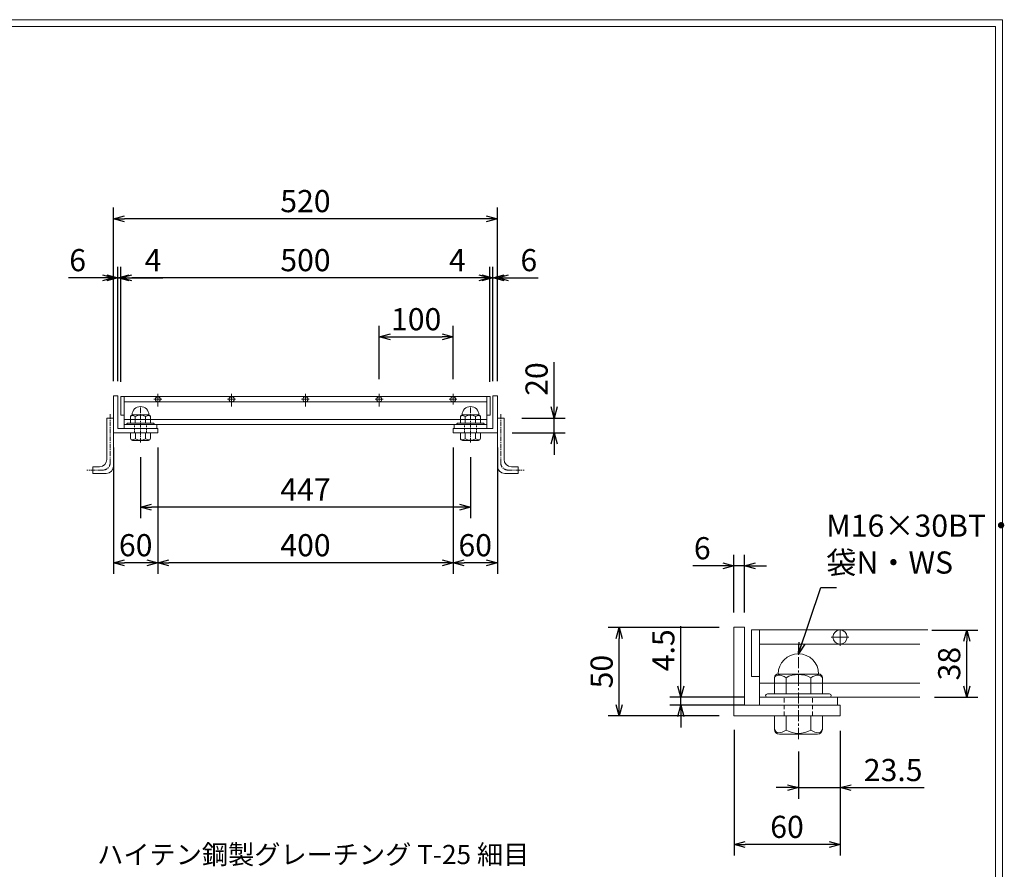
# Model space of a CAD drawing. Units: millimetres. Extents: x 2837 to 5628, y -195 to 1778.
# Drawn here: x 4295 to 5628, y 627 to 1778 of the extents above; entities that cross this region are included whole.
import ezdxf

# ---------------------------------------------------------------- set-up
doc = ezdxf.new("R2010")
doc.units = ezdxf.units.MM
for name, pattern in [('CENTER', [10, 6.25, -1.25, 1.25, -1.25]), ('DASHED', [3.75, 2.5, -1.25]), ('HIDDEN', [9.525, 6.35, -3.175])]:
    doc.linetypes.add(name, pattern=pattern)
for name, color, linetype, lineweight in [('中心線', 1, 'HIDDEN', 5), ('受け枠', 3, 'Continuous', 9), ('寸法線', 2, 'Continuous', 9), ('本体', 7, 'Continuous', 13), ('枠寸法', 31, 'Continuous', 9)]:
    doc.layers.add(name, color=color, linetype=linetype, lineweight=lineweight)
doc.layers.add('外枠', color=7, linetype='Continuous')
doc.dimstyles.new('ISO-25', dxfattribs={"dimscale": 10, "dimtxt": 3, "dimasz": 1.5, "dimexe": 1.5, "dimexo": 2, "dimgap": 0.5, "dimtad": 1, "dimdsep": 46, "dimtxsty": 'Standard', "dimblk": 'OPEN30', "dimcen": 2.5, "dimadec": 0, "dimazin": 0, "dimtfac": 1, "dimtmove": 0, "dimatfit": 0, "dimldrblk": 'OPEN30', "dimfxl": 1, "dimarcsym": 0})

# ---------------------------------------------------------------- blocks, each defined once
blk = doc.blocks.new('_Open30')
at = {"color": 0, "linetype": 'ByBlock', "lineweight": -2}
for p, q in [((-1, 0.268), (0, 0)), ((0, 0), (-1, -0.268)), ((0, 0), (-1, 0))]:
    blk.add_line(p, q, dxfattribs=at)
blk = doc.blocks.new('*D7')
at = {"layer": 'Defpoints', "color": 0, "linetype": 'Continuous'}
for p in [(4421.7, 1508.2), (4421.7, 1268.2), (4941.7, 1268.2)]:
    blk.add_point(p, dxfattribs=at)
at = {"layer": '枠寸法', "color": 0, "linetype": 'Continuous', "lineweight": -2}
for p, q in [((4421.7, 1288.2), (4421.7, 1523.2)), ((4941.7, 1288.2), (4941.7, 1523.2)), ((4926.7, 1508.2), (4436.7, 1508.2))]:
    blk.add_line(p, q, dxfattribs=at)
at = {"layer": '枠寸法', "color": 0, "linetype": 'Continuous', "lineweight": -2, "xscale": 15, "yscale": 15, "zscale": 15, "rotation": 180}
blk.add_blockref('_Open30', (4421.7, 1508.2), dxfattribs=at)
at = {"layer": '枠寸法', "color": 0, "linetype": 'Continuous', "lineweight": -2, "xscale": 15, "yscale": 15, "zscale": 15}
blk.add_blockref('_Open30', (4941.7, 1508.2), dxfattribs=at)
at = {"layer": '枠寸法', "color": 0, "linetype": 'Continuous', "insert": (4681.7, 1528.2), "char_height": 30, "attachment_point": 5}
blk.add_mtext('520', dxfattribs=at)
blk = doc.blocks.new('*D8')
at = {"layer": 'Defpoints', "color": 0, "linetype": 'Continuous'}
for p in [(4431.7, 1428.2), (4431.7, 1267.2), (4931.7, 1267.2)]:
    blk.add_point(p, dxfattribs=at)
at = {"layer": '寸法線', "color": 0, "linetype": 'Continuous', "lineweight": -2}
for p, q in [((4431.7, 1287.2), (4431.7, 1443.2)), ((4931.7, 1287.2), (4931.7, 1443.2)), ((4916.7, 1428.2), (4446.7, 1428.2))]:
    blk.add_line(p, q, dxfattribs=at)
at = {"layer": '寸法線', "color": 0, "linetype": 'Continuous', "lineweight": -2, "xscale": 15, "yscale": 15, "zscale": 15, "rotation": 180}
blk.add_blockref('_Open30', (4431.7, 1428.2), dxfattribs=at)
at = {"layer": '寸法線', "color": 0, "linetype": 'Continuous', "lineweight": -2, "xscale": 15, "yscale": 15, "zscale": 15}
blk.add_blockref('_Open30', (4931.7, 1428.2), dxfattribs=at)
at = {"layer": '寸法線', "color": 0, "linetype": 'Continuous', "insert": (4681.7, 1448.2), "char_height": 30, "attachment_point": 5}
blk.add_mtext('500', dxfattribs=at)
blk = doc.blocks.new('*D9')
at = {"layer": 'Defpoints', "color": 0, "linetype": 'Continuous'}
for p in [(4881.7, 1218.2), (4941.7, 1218.2), (4881.7, 1042)]:
    blk.add_point(p, dxfattribs=at)
at = {"layer": '枠寸法', "color": 0, "linetype": 'Continuous', "lineweight": -2}
for p, q in [((4881.7, 1198.2), (4881.7, 1027)), ((4941.7, 1198.2), (4941.7, 1027)), ((4926.7, 1042), (4896.7, 1042))]:
    blk.add_line(p, q, dxfattribs=at)
at = {"layer": '枠寸法', "color": 0, "linetype": 'Continuous', "lineweight": -2, "xscale": 15, "yscale": 15, "zscale": 15, "rotation": 180}
blk.add_blockref('_Open30', (4881.7, 1042), dxfattribs=at)
at = {"layer": '枠寸法', "color": 0, "linetype": 'Continuous', "lineweight": -2, "xscale": 15, "yscale": 15, "zscale": 15}
blk.add_blockref('_Open30', (4941.7, 1042), dxfattribs=at)
at = {"layer": '枠寸法', "color": 0, "linetype": 'Continuous', "insert": (4911.7, 1062), "char_height": 30, "attachment_point": 5}
blk.add_mtext('60', dxfattribs=at)
blk = doc.blocks.new('*D10')
at = {"layer": 'Defpoints', "color": 0, "linetype": 'Continuous'}
for p in [(4481.7, 1218.2), (4881.7, 1218.2), (4481.7, 1042)]:
    blk.add_point(p, dxfattribs=at)
at = {"layer": '枠寸法', "color": 0, "linetype": 'Continuous', "lineweight": -2}
for p, q in [((4481.7, 1198.2), (4481.7, 1027)), ((4881.7, 1198.2), (4881.7, 1027)), ((4866.7, 1042), (4496.7, 1042))]:
    blk.add_line(p, q, dxfattribs=at)
at = {"layer": '枠寸法', "color": 0, "linetype": 'Continuous', "lineweight": -2, "xscale": 15, "yscale": 15, "zscale": 15, "rotation": 180}
blk.add_blockref('_Open30', (4481.7, 1042), dxfattribs=at)
at = {"layer": '枠寸法', "color": 0, "linetype": 'Continuous', "lineweight": -2, "xscale": 15, "yscale": 15, "zscale": 15}
blk.add_blockref('_Open30', (4881.7, 1042), dxfattribs=at)
at = {"layer": '枠寸法', "color": 0, "linetype": 'Continuous', "insert": (4681.7, 1062), "char_height": 30, "attachment_point": 5}
blk.add_mtext('400', dxfattribs=at)
blk = doc.blocks.new('*D11')
at = {"layer": 'Defpoints', "color": 0, "linetype": 'Continuous'}
for p in [(4421.7, 1218.2), (4481.7, 1218.2), (4421.7, 1042)]:
    blk.add_point(p, dxfattribs=at)
at = {"layer": '枠寸法', "color": 0, "linetype": 'Continuous', "lineweight": -2}
for p, q in [((4421.7, 1198.2), (4421.7, 1027)), ((4481.7, 1198.2), (4481.7, 1027)), ((4466.7, 1042), (4436.7, 1042))]:
    blk.add_line(p, q, dxfattribs=at)
at = {"layer": '枠寸法', "color": 0, "linetype": 'Continuous', "lineweight": -2, "xscale": 15, "yscale": 15, "zscale": 15, "rotation": 180}
blk.add_blockref('_Open30', (4421.7, 1042), dxfattribs=at)
at = {"layer": '枠寸法', "color": 0, "linetype": 'Continuous', "lineweight": -2, "xscale": 15, "yscale": 15, "zscale": 15}
blk.add_blockref('_Open30', (4481.7, 1042), dxfattribs=at)
at = {"layer": '枠寸法', "color": 0, "linetype": 'Continuous', "insert": (4451.7, 1062), "char_height": 30, "attachment_point": 5}
blk.add_mtext('60', dxfattribs=at)
blk = doc.blocks.new('*D12')
at = {"layer": 'Defpoints', "color": 0, "linetype": 'Continuous'}
for p in [(4421.7, 1428.2), (4421.7, 1268.2), (4427.7, 1268.2)]:
    blk.add_point(p, dxfattribs=at)
at = {"layer": '枠寸法', "color": 0, "linetype": 'Continuous', "lineweight": -2}
for p, q in [((4421.7, 1288.2), (4421.7, 1443.2)), ((4427.7, 1288.2), (4427.7, 1443.2)), ((4406.7, 1428.2), (4360.5, 1428.2)), ((4427.7, 1428.2), (4421.7, 1428.2)), ((4442.7, 1428.2), (4457.7, 1428.2))]:
    blk.add_line(p, q, dxfattribs=at)
at = {"layer": '枠寸法', "color": 0, "linetype": 'Continuous', "lineweight": -2, "xscale": 15, "yscale": 15, "zscale": 15}
blk.add_blockref('_Open30', (4421.7, 1428.2), dxfattribs=at)
at = {"layer": '枠寸法', "color": 0, "linetype": 'Continuous', "lineweight": -2, "xscale": 15, "yscale": 15, "zscale": 15, "rotation": 180}
blk.add_blockref('_Open30', (4427.7, 1428.2), dxfattribs=at)
at = {"layer": '枠寸法', "color": 0, "linetype": 'Continuous', "insert": (4373.1, 1448.2), "char_height": 30, "attachment_point": 5}
blk.add_mtext('6', dxfattribs=at)
blk = doc.blocks.new('*D13')
at = {"layer": 'Defpoints', "color": 0, "linetype": 'Continuous'}
for p in [(4427.7, 1428.2), (4427.7, 1268.2), (4431.7, 1267.2)]:
    blk.add_point(p, dxfattribs=at)
at = {"layer": '枠寸法', "color": 0, "linetype": 'Continuous', "lineweight": -2}
for p, q in [((4427.7, 1288.2), (4427.7, 1443.2)), ((4431.7, 1287.2), (4431.7, 1443.2)), ((4412.7, 1428.2), (4397.7, 1428.2)), ((4427.7, 1428.2), (4431.7, 1428.2)), ((4446.7, 1428.2), (4488.6, 1428.2))]:
    blk.add_line(p, q, dxfattribs=at)
at = {"layer": '枠寸法', "color": 0, "linetype": 'Continuous', "lineweight": -2, "xscale": 15, "yscale": 15, "zscale": 15}
blk.add_blockref('_Open30', (4427.7, 1428.2), dxfattribs=at)
at = {"layer": '枠寸法', "color": 0, "linetype": 'Continuous', "lineweight": -2, "xscale": 15, "yscale": 15, "zscale": 15, "rotation": 180}
blk.add_blockref('_Open30', (4431.7, 1428.2), dxfattribs=at)
at = {"layer": '枠寸法', "color": 0, "linetype": 'Continuous', "insert": (4475.2, 1448.2), "char_height": 30, "attachment_point": 5}
blk.add_mtext('4', dxfattribs=at)
blk = doc.blocks.new('*D14')
at = {"layer": 'Defpoints', "color": 0, "linetype": 'Continuous'}
for p in [(4935.7, 1428.2), (4935.7, 1268.2), (4941.7, 1268.2)]:
    blk.add_point(p, dxfattribs=at)
at = {"layer": '枠寸法', "color": 0, "linetype": 'Continuous', "lineweight": -2}
for p, q in [((4935.7, 1288.2), (4935.7, 1443.2)), ((4941.7, 1288.2), (4941.7, 1443.2)), ((4920.7, 1428.2), (4905.7, 1428.2)), ((4935.7, 1428.2), (4941.7, 1428.2)), ((4956.7, 1428.2), (4997, 1428.2))]:
    blk.add_line(p, q, dxfattribs=at)
at = {"layer": '枠寸法', "color": 0, "linetype": 'Continuous', "lineweight": -2, "xscale": 15, "yscale": 15, "zscale": 15}
blk.add_blockref('_Open30', (4935.7, 1428.2), dxfattribs=at)
at = {"layer": '枠寸法', "color": 0, "linetype": 'Continuous', "lineweight": -2, "xscale": 15, "yscale": 15, "zscale": 15, "rotation": 180}
blk.add_blockref('_Open30', (4941.7, 1428.2), dxfattribs=at)
at = {"layer": '枠寸法', "color": 0, "linetype": 'Continuous', "insert": (4984.3, 1448.2), "char_height": 30, "attachment_point": 5}
blk.add_mtext('6', dxfattribs=at)
blk = doc.blocks.new('*D15')
at = {"layer": 'Defpoints', "color": 0, "linetype": 'Continuous'}
for p in [(4931.7, 1428.2), (4935.7, 1268.2), (4931.7, 1267.2)]:
    blk.add_point(p, dxfattribs=at)
at = {"layer": '枠寸法', "color": 0, "linetype": 'Continuous', "lineweight": -2}
for p, q in [((4931.7, 1287.2), (4931.7, 1443.2)), ((4935.7, 1288.2), (4935.7, 1443.2)), ((4916.7, 1428.2), (4874, 1428.2)), ((4935.7, 1428.2), (4931.7, 1428.2)), ((4950.7, 1428.2), (4965.7, 1428.2))]:
    blk.add_line(p, q, dxfattribs=at)
at = {"layer": '枠寸法', "color": 0, "linetype": 'Continuous', "lineweight": -2, "xscale": 15, "yscale": 15, "zscale": 15}
blk.add_blockref('_Open30', (4931.7, 1428.2), dxfattribs=at)
at = {"layer": '枠寸法', "color": 0, "linetype": 'Continuous', "lineweight": -2, "xscale": 15, "yscale": 15, "zscale": 15, "rotation": 180}
blk.add_blockref('_Open30', (4935.7, 1428.2), dxfattribs=at)
at = {"layer": '枠寸法', "color": 0, "linetype": 'Continuous', "insert": (4887.5, 1448.2), "char_height": 30, "attachment_point": 5}
blk.add_mtext('4', dxfattribs=at)
blk = doc.blocks.new('*D19')
at = {"layer": 'Defpoints', "color": 0, "linetype": 'Continuous'}
for p in [(4458.2, 1205.2), (4905.2, 1205.2), (4458.2, 1117.5)]:
    blk.add_point(p, dxfattribs=at)
at = {"layer": '寸法線', "color": 0, "linetype": 'Continuous', "lineweight": -2}
for p, q in [((4458.2, 1185.2), (4458.2, 1102.5)), ((4905.2, 1185.2), (4905.2, 1102.5)), ((4890.2, 1117.5), (4473.2, 1117.5))]:
    blk.add_line(p, q, dxfattribs=at)
at = {"layer": '寸法線', "color": 0, "linetype": 'Continuous', "lineweight": -2, "xscale": 15, "yscale": 15, "zscale": 15, "rotation": 180}
blk.add_blockref('_Open30', (4458.2, 1117.5), dxfattribs=at)
at = {"layer": '寸法線', "color": 0, "linetype": 'Continuous', "lineweight": -2, "xscale": 15, "yscale": 15, "zscale": 15}
blk.add_blockref('_Open30', (4905.2, 1117.5), dxfattribs=at)
at = {"layer": '寸法線', "color": 0, "linetype": 'Continuous', "insert": (4681.7, 1137.5), "char_height": 30, "attachment_point": 5}
blk.add_mtext('447', dxfattribs=at)
blk = doc.blocks.new('*D24')
at = {"layer": 'Defpoints', "color": 0, "linetype": 'Continuous'}
for p in [(4881.7, 1348.2), (4781.7, 1270.8), (4881.7, 1270.8)]:
    blk.add_point(p, dxfattribs=at)
at = {"layer": '寸法線', "color": 0, "linetype": 'Continuous', "lineweight": -2}
for p, q in [((4781.7, 1290.8), (4781.7, 1363.2)), ((4881.7, 1290.8), (4881.7, 1363.2)), ((4796.7, 1348.2), (4866.7, 1348.2))]:
    blk.add_line(p, q, dxfattribs=at)
at = {"layer": '寸法線', "color": 0, "linetype": 'Continuous', "lineweight": -2, "xscale": 15, "yscale": 15, "zscale": 15, "rotation": 180}
blk.add_blockref('_Open30', (4781.7, 1348.2), dxfattribs=at)
at = {"layer": '寸法線', "color": 0, "linetype": 'Continuous', "lineweight": -2, "xscale": 15, "yscale": 15, "zscale": 15}
blk.add_blockref('_Open30', (4881.7, 1348.2), dxfattribs=at)
at = {"layer": '寸法線', "color": 0, "linetype": 'Continuous', "insert": (4831.7, 1368.2), "char_height": 30, "attachment_point": 5}
blk.add_mtext('100', dxfattribs=at)
blk = doc.blocks.new('*D26')
at = {"layer": 'Defpoints', "color": 0, "ltscale": 3}
for p in [(4954.7, 1238.2), (5018.7, 1238.2), (4941.7, 1218.2)]:
    blk.add_point(p, dxfattribs=at)
at = {"layer": '枠寸法', "color": 0, "lineweight": -2, "ltscale": 3}
for p, q in [((5018.7, 1253.2), (5018.7, 1313.8)), ((4974.7, 1238.2), (5033.7, 1238.2)), ((5018.7, 1218.2), (5018.7, 1238.2)), ((4961.7, 1218.2), (5033.7, 1218.2)), ((5018.7, 1203.2), (5018.7, 1188.2))]:
    blk.add_line(p, q, dxfattribs=at)
at = {"layer": '枠寸法', "color": 0, "lineweight": -2, "ltscale": 3, "xscale": 15, "yscale": 15, "zscale": 15}
for p, rotation in [((5018.7, 1238.2), 270), ((5018.7, 1218.2), 90)]:
    blk.add_blockref('_Open30', p, dxfattribs=dict(at, rotation=rotation))
at = {"layer": '枠寸法', "color": 0, "ltscale": 3, "insert": (4998.7, 1291), "char_height": 30, "attachment_point": 5, "rotation": 90}
blk.add_mtext('20', dxfattribs=at)
blk = doc.blocks.new('ボルト断面図M16（ｺﾞﾑ無）')
at = {"layer": '中心線', "linetype": 'CENTER'}
blk.add_line((0, -23.55), (0, 30.04), dxfattribs=at)
at = {"layer": '受け枠'}
for p, q in [((-11.42, 13.15), (11.42, 13.15)), ((-13.5, 11.07), (-13.5, 1.94)), ((-7.01, 11.07), (-7.01, 1.94)), ((7.01, 11.07), (7.01, 1.94)), ((13.5, 11.07), (13.5, 1.94)), ((-17.5, 1.94), (17.5, 1.94)), ((-17.5, 0), (17.5, 0)), ((-13.5, -10.5), (13.5, -10.5)), ((-13.5, -10.5), (-13.5, -18.12)), ((-6.92, -18.56), (-6.92, -10.5)), ((6.92, -18.56), (6.92, -10.5)), ((13.5, -10.5), (13.5, -18.12)), ((-10.73, -20.88), (10.73, -20.88))]:
    blk.add_line(p, q, dxfattribs=at)
at = {"layer": '受け枠', "linetype": 'DASHED'}
for p, q in [((-8, -10.5), (-8, 0)), ((8, -10.5), (8, 0))]:
    blk.add_line(p, q, dxfattribs=at)
at = {"layer": '受け枠', "ltscale": 3}
for centre, radius, start, end in [((0, 13.15), 11.42, 0, 180), ((0, -1.6), 14.48, 61.0495, 118.9505), ((0, -6.22), 14.15, 240.7011, 299.2989)]:
    blk.add_arc(centre, radius, start, end, dxfattribs=at)
at = {"layer": '受け枠'}
for centre, radius, start, end in [((-11.42, 11.07), 2.08, 90, 180), ((11.42, 11.07), 2.08, 0, 90), ((-17.5, 0.94), 1, 90, 180), ((-17.5, 1), 1, 180, 270), ((17.5, 0.94), 1, 0, 90), ((17.5, 1), 1, 270, 0), ((-10.73, -18.12), 2.77, 180, 270), ((10.73, -18.12), 2.77, 270, 0)]:
    blk.add_arc(centre, radius, start, end, dxfattribs=at)
at = {"layer": '受け枠', "ltscale": 3}
for points in [[(-11.42, 12.49), (-12.05, 12.38), (-13.09, 12), (-13.5, 11.07)], [(-7.01, 11.07), (-8.43, 12.01), (-9.96, 12.58), (-11.42, 12.49)], [(7.01, 11.07), (8.43, 12.01), (9.96, 12.58), (11.42, 12.49)], [(11.42, 12.49), (12.05, 12.38), (13.09, 12), (13.5, 11.07)], [(-11.42, -19.97), (-12.05, -19.86), (-13.28, -19.66), (-13.5, -17.6)], [(-6.92, -18.56), (-8.43, -19.49), (-9.96, -20.07), (-11.42, -19.97)], [(6.92, -18.56), (8.43, -19.49), (9.96, -20.07), (11.42, -19.97)], [(11.42, -19.97), (12.05, -19.86), (13.28, -19.66), (13.5, -17.6)]]:
    blk.add_open_spline(points, degree=3, dxfattribs=at)
blk = doc.blocks.new('*D71')
at = {"layer": 'Defpoints', "color": 0, "linetype": 'Continuous'}
for p in [(5262.3, 835.7), (5406, 834.6), (5262.3, 660.4)]:
    blk.add_point(p, dxfattribs=at)
at = {"layer": '寸法線', "color": 0, "linetype": 'Continuous', "lineweight": -2}
for p, q in [((5262.3, 815.7), (5262.3, 645.4)), ((5406, 814.6), (5406, 645.4)), ((5391, 660.4), (5277.3, 660.4))]:
    blk.add_line(p, q, dxfattribs=at)
at = {"layer": '寸法線', "color": 0, "linetype": 'Continuous', "lineweight": -2, "xscale": 15, "yscale": 15, "zscale": 15, "rotation": 180}
blk.add_blockref('_Open30', (5262.3, 660.4), dxfattribs=at)
at = {"layer": '寸法線', "color": 0, "linetype": 'Continuous', "lineweight": -2, "xscale": 15, "yscale": 15, "zscale": 15}
blk.add_blockref('_Open30', (5406, 660.4), dxfattribs=at)
at = {"layer": '寸法線', "color": 0, "linetype": 'Continuous', "insert": (5334.1, 680.4), "char_height": 30, "attachment_point": 5}
blk.add_mtext('60', dxfattribs=at)
blk = doc.blocks.new('*D72')
at = {"layer": 'Defpoints', "color": 0, "linetype": 'Continuous'}
for p in [(5106.8, 954.6), (5262, 954.6), (5262, 834.6)]:
    blk.add_point(p, dxfattribs=at)
at = {"layer": '寸法線', "color": 0, "linetype": 'Continuous', "lineweight": -2}
for p, q in [((5242, 954.6), (5091.8, 954.6)), ((5106.8, 849.6), (5106.8, 939.6)), ((5242, 834.6), (5091.8, 834.6))]:
    blk.add_line(p, q, dxfattribs=at)
at = {"layer": '寸法線', "color": 0, "linetype": 'Continuous', "lineweight": -2, "xscale": 15, "yscale": 15, "zscale": 15}
for p, rotation in [((5106.8, 954.6), 90), ((5106.8, 834.6), 270)]:
    blk.add_blockref('_Open30', p, dxfattribs=dict(at, rotation=rotation))
at = {"layer": '寸法線', "color": 0, "linetype": 'Continuous', "insert": (5086.8, 894.6), "char_height": 30, "attachment_point": 5, "rotation": 90}
blk.add_mtext('50', dxfattribs=at)
blk = doc.blocks.new('*D73')
at = {"layer": 'Defpoints', "color": 0, "linetype": 'Continuous'}
for p in [(5190.4, 859.8), (5296.8, 859.8), (5296.8, 849)]:
    blk.add_point(p, dxfattribs=at)
at = {"layer": '寸法線', "color": 0, "linetype": 'Continuous', "lineweight": -2}
for p, q in [((5190.4, 874.8), (5190.4, 956)), ((5276.8, 859.8), (5175.4, 859.8)), ((5190.4, 849), (5190.4, 859.8)), ((5276.8, 849), (5175.4, 849)), ((5190.4, 834), (5190.4, 819))]:
    blk.add_line(p, q, dxfattribs=at)
at = {"layer": '寸法線', "color": 0, "linetype": 'Continuous', "lineweight": -2, "xscale": 15, "yscale": 15, "zscale": 15}
for p, rotation in [((5190.4, 859.8), 270), ((5190.4, 849), 90)]:
    blk.add_blockref('_Open30', p, dxfattribs=dict(at, rotation=rotation))
at = {"layer": '寸法線', "color": 0, "linetype": 'Continuous', "insert": (5170.4, 923.5), "char_height": 30, "attachment_point": 5, "rotation": 90}
blk.add_mtext('4.5', dxfattribs=at)
blk = doc.blocks.new('*D74')
at = {"layer": 'Defpoints', "color": 0, "linetype": 'Continuous'}
for p in [(5262, 1037.9), (5262, 954.6), (5276.4, 954.6)]:
    blk.add_point(p, dxfattribs=at)
at = {"layer": '寸法線', "color": 0, "linetype": 'Continuous', "lineweight": -2}
for p, q in [((5262, 974.6), (5262, 1052.9)), ((5276.4, 974.6), (5276.4, 1052.9)), ((5247, 1037.9), (5206.7, 1037.9)), ((5276.4, 1037.9), (5262, 1037.9)), ((5291.4, 1037.9), (5306.4, 1037.9))]:
    blk.add_line(p, q, dxfattribs=at)
at = {"layer": '寸法線', "color": 0, "linetype": 'Continuous', "lineweight": -2, "xscale": 15, "yscale": 15, "zscale": 15}
blk.add_blockref('_Open30', (5262, 1037.9), dxfattribs=at)
at = {"layer": '寸法線', "color": 0, "linetype": 'Continuous', "lineweight": -2, "xscale": 15, "yscale": 15, "zscale": 15, "rotation": 180}
blk.add_blockref('_Open30', (5276.4, 1037.9), dxfattribs=at)
at = {"layer": '寸法線', "color": 0, "linetype": 'Continuous', "insert": (5219.3, 1057.9), "char_height": 30, "attachment_point": 5}
blk.add_mtext('6', dxfattribs=at)
blk = doc.blocks.new('*D75')
at = {"layer": 'Defpoints', "color": 0, "linetype": 'Continuous'}
for p in [(5406, 834.6), (5349.6, 806.5), (5406, 737.4)]:
    blk.add_point(p, dxfattribs=at)
at = {"layer": '寸法線', "color": 0, "linetype": 'Continuous', "lineweight": -2}
for p, q in [((5406, 814.6), (5406, 722.4)), ((5349.6, 786.5), (5349.6, 722.4)), ((5334.6, 737.4), (5319.6, 737.4)), ((5349.6, 737.4), (5406, 737.4)), ((5421, 737.4), (5519.8, 737.4))]:
    blk.add_line(p, q, dxfattribs=at)
at = {"layer": '寸法線', "color": 0, "linetype": 'Continuous', "lineweight": -2, "xscale": 15, "yscale": 15, "zscale": 15}
blk.add_blockref('_Open30', (5349.6, 737.4), dxfattribs=at)
at = {"layer": '寸法線', "color": 0, "linetype": 'Continuous', "lineweight": -2, "xscale": 15, "yscale": 15, "zscale": 15, "rotation": 180}
blk.add_blockref('_Open30', (5406, 737.4), dxfattribs=at)
at = {"layer": '寸法線', "color": 0, "linetype": 'Continuous', "insert": (5477.9, 757.4), "char_height": 30, "attachment_point": 5}
blk.add_mtext('23.5', dxfattribs=at)
blk = doc.blocks.new('*D76')
at = {"layer": 'Defpoints', "color": 0, "linetype": 'Continuous'}
for p in [(5510.5, 951), (5577.7, 951), (5514.1, 859.8)]:
    blk.add_point(p, dxfattribs=at)
at = {"layer": '寸法線', "color": 0, "linetype": 'Continuous', "lineweight": -2}
for p, q in [((5530.5, 951), (5592.7, 951)), ((5577.7, 874.8), (5577.7, 936)), ((5534.1, 859.8), (5592.7, 859.8))]:
    blk.add_line(p, q, dxfattribs=at)
at = {"layer": '寸法線', "color": 0, "linetype": 'Continuous', "lineweight": -2, "xscale": 15, "yscale": 15, "zscale": 15}
for p, rotation in [((5577.7, 951), 90), ((5577.7, 859.8), 270)]:
    blk.add_blockref('_Open30', p, dxfattribs=dict(at, rotation=rotation))
at = {"layer": '寸法線', "color": 0, "linetype": 'Continuous', "insert": (5557.7, 905.4), "char_height": 30, "attachment_point": 5, "rotation": 90}
blk.add_mtext('38', dxfattribs=at)

msp = doc.modelspace()

# ---------------------------------------------------------------- linework, layer by layer
at = {"layer": '中心線', "linetype": 'CENTER'}
for p, q in [((4458.224, 1205.153), (4458.224, 1253.24)), ((4905.224, 1205.153), (4905.224, 1253.24))]:
    msp.add_line(p, q, dxfattribs=at)
at = {"layer": '受け枠'}
for p, q in [((4421.724, 1268.202), (4421.724, 1218.202)), ((4421.724, 1268.202), (4427.724, 1268.202)), ((4427.724, 1268.202), (4427.724, 1224.202)), ((4935.724, 1268.202), (4935.724, 1224.202)), ((4941.724, 1268.202), (4935.724, 1268.202)), ((4941.724, 1268.202), (4941.724, 1218.202)), ((4469.647, 1242.353), (4446.801, 1242.353)), ((4893.801, 1242.353), (4916.647, 1242.353)), ((4412.724, 1238.202), (4421.724, 1238.202)), ((4475.724, 1231.147), (4440.724, 1231.147)), ((4475.724, 1229.202), (4440.724, 1229.202)), ((4444.724, 1240.276), (4444.724, 1231.147)), ((4451.214, 1240.276), (4451.214, 1231.147)), ((4465.234, 1240.276), (4465.234, 1231.147)), ((4471.724, 1240.276), (4471.724, 1231.147)), ((4887.724, 1231.147), (4922.724, 1231.147)), ((4887.724, 1229.202), (4922.724, 1229.202)), ((4891.724, 1240.276), (4891.724, 1231.147)), ((4898.214, 1240.276), (4898.214, 1231.147)), ((4912.234, 1240.276), (4912.234, 1231.147)), ((4918.724, 1240.276), (4918.724, 1231.147)), ((4950.724, 1238.202), (4941.724, 1238.202)), ((4421.724, 1218.202), (4481.724, 1218.202)), ((4427.724, 1224.202), (4481.724, 1224.202)), ((4471.724, 1218.202), (4444.724, 1218.202)), ((4444.724, 1218.202), (4444.724, 1210.587)), ((4451.301, 1210.146), (4451.301, 1218.202)), ((4465.147, 1210.146), (4465.147, 1218.202)), ((4471.724, 1218.202), (4471.724, 1210.587)), ((4481.724, 1224.202), (4481.724, 1218.202)), ((4935.724, 1224.202), (4881.724, 1224.202)), ((4881.724, 1224.202), (4881.724, 1218.202)), ((4941.724, 1218.202), (4881.724, 1218.202)), ((4891.724, 1218.202), (4918.724, 1218.202)), ((4891.724, 1218.202), (4891.724, 1210.587)), ((4898.301, 1210.146), (4898.301, 1218.202)), ((4912.147, 1210.146), (4912.147, 1218.202)), ((4918.724, 1218.202), (4918.724, 1210.587)), ((4468.955, 1207.817), (4447.493, 1207.817)), ((4894.493, 1207.817), (4915.955, 1207.817)), ((4393.724, 1172.202), (4393.724, 1163.202)), ((4969.724, 1172.202), (4969.724, 1163.202)), ((5261.953, 954.624), (5261.953, 834.624)), ((5261.953, 954.624), (5276.353, 954.624)), ((5276.353, 954.624), (5276.353, 849.024)), ((5276.353, 849.024), (5405.953, 849.024)), ((5405.953, 849.024), (5405.953, 834.624)), ((5261.953, 834.624), (5405.953, 834.624))]:
    msp.add_line(p, q, dxfattribs=at)
at = {"layer": '受け枠', "linetype": 'CENTER'}
for p, q in [((4417.224, 1243.338), (4417.224, 1177.602)), ((4946.224, 1243.338), (4946.224, 1177.602)), ((4407.324, 1167.702), (4385.474, 1167.702)), ((4956.124, 1167.702), (4977.973, 1167.702))]:
    msp.add_line(p, q, dxfattribs=at)
at = {"layer": '受け枠', "ltscale": 3}
for p, q in [((4412.724, 1238.202), (4412.724, 1182.102)), ((4421.724, 1238.202), (4421.724, 1173.102)), ((4941.724, 1238.202), (4941.724, 1173.102)), ((4950.724, 1238.202), (4950.724, 1182.102)), ((4402.824, 1172.202), (4393.724, 1172.202)), ((4411.824, 1163.202), (4393.724, 1163.202)), ((4951.624, 1163.202), (4969.724, 1163.202)), ((4960.624, 1172.202), (4969.724, 1172.202))]:
    msp.add_line(p, q, dxfattribs=at)
at = {"layer": '受け枠', "linetype": 'DASHED'}
for p, q in [((4450.224, 1218.202), (4450.224, 1229.202)), ((4466.224, 1218.202), (4466.224, 1229.202)), ((4897.224, 1218.202), (4897.224, 1229.202)), ((4913.224, 1218.202), (4913.224, 1229.202))]:
    msp.add_line(p, q, dxfattribs=at)
at = {"layer": '受け枠'}
for centre, radius, start, end in [((4446.801, 1240.276), 2.077, 90, 180), ((4469.647, 1240.276), 2.077, 0, 90), ((4893.801, 1240.276), 2.077, 90, 180), ((4916.647, 1240.276), 2.077, 0, 90), ((4440.724, 1230.147), 1, 90, 180), ((4440.724, 1230.202), 1, 180, 270), ((4475.724, 1230.147), 1, 0, 90), ((4475.724, 1230.202), 1, 270, 0), ((4887.724, 1230.147), 1, 90, 180), ((4887.724, 1230.202), 1, 180, 270), ((4922.724, 1230.147), 1, 0, 90), ((4922.724, 1230.202), 1, 270, 0), ((4447.493, 1210.587), 2.769, 180, 270), ((4468.955, 1210.587), 2.769, 270, 0), ((4894.493, 1210.587), 2.769, 180, 270), ((4915.955, 1210.587), 2.769, 270, 0)]:
    msp.add_arc(centre, radius, start, end, dxfattribs=at)
at = {"layer": '受け枠', "ltscale": 3}
for centre, radius, start, end in [((4458.224, 1242.353), 11.423, 0, 180), ((4458.224, 1227.605), 14.481, 61.049544, 118.950456), ((4905.224, 1242.353), 11.423, 0, 180), ((4905.224, 1227.605), 14.481, 61.049544, 118.950456), ((4458.224, 1222.484), 14.147, 240.7011, 299.2989), ((4905.224, 1222.484), 14.147, 240.7011, 299.2989), ((4402.824, 1182.102), 9.9, 270, 0), ((4960.624, 1182.102), 9.9, 180, 270), ((4411.824, 1173.102), 9.9, 270, 0), ((4951.624, 1173.102), 9.9, 180, 270)]:
    msp.add_arc(centre, radius, start, end, dxfattribs=at)
at = {"layer": '受け枠', "linetype": 'CENTER'}
for centre, start, end in [((4407.324, 1177.602), 270, 0), ((4956.124, 1177.602), 180, 270)]:
    msp.add_arc(centre, 9.9, start, end, dxfattribs=at)
at = {"layer": '受け枠', "ltscale": 3}
for points in [[(4446.801, 1241.69), (4446.174, 1241.577), (4445.13, 1241.203), (4444.724, 1240.276)], [(4451.214, 1240.276), (4449.797, 1241.211), (4448.265, 1241.786), (4446.801, 1241.69)], [(4465.234, 1240.276), (4466.65, 1241.211), (4468.183, 1241.786), (4469.647, 1241.69)], [(4469.647, 1241.69), (4470.274, 1241.577), (4471.318, 1241.203), (4471.724, 1240.276)], [(4893.801, 1241.69), (4893.174, 1241.577), (4892.13, 1241.203), (4891.724, 1240.276)], [(4898.214, 1240.276), (4896.797, 1241.211), (4895.265, 1241.786), (4893.801, 1241.69)], [(4912.234, 1240.276), (4913.65, 1241.211), (4915.183, 1241.786), (4916.647, 1241.69)], [(4916.647, 1241.69), (4917.274, 1241.577), (4918.318, 1241.203), (4918.724, 1240.276)], [(4446.801, 1208.732), (4446.174, 1208.845), (4444.949, 1209.038), (4444.724, 1211.106)], [(4451.301, 1210.146), (4449.797, 1209.211), (4448.265, 1208.637), (4446.801, 1208.732)], [(4465.147, 1210.146), (4466.65, 1209.211), (4468.183, 1208.637), (4469.647, 1208.732)], [(4469.647, 1208.732), (4470.274, 1208.845), (4471.499, 1209.038), (4471.724, 1211.106)], [(4893.801, 1208.732), (4893.174, 1208.845), (4891.949, 1209.038), (4891.724, 1211.106)], [(4898.301, 1210.146), (4896.797, 1209.211), (4895.265, 1208.637), (4893.801, 1208.732)], [(4912.147, 1210.146), (4913.65, 1209.211), (4915.183, 1208.637), (4916.647, 1208.732)], [(4916.647, 1208.732), (4917.274, 1208.845), (4918.499, 1209.038), (4918.724, 1211.106)]]:
    msp.add_open_spline(points, degree=3, dxfattribs=at)
at = {"layer": '外枠', "lineweight": 9, "ltscale": 80}
for p, q in [((5626.038, 1777.869), (2836.527, 1777.869)), ((5626.038, -195.4), (5626.038, 1777.869))]:
    msp.add_line(p, q, dxfattribs=at)
at = {"layer": '外枠', "lineweight": 9, "ltscale": 100}
for p, q in [((2846.527, 1768.477), (5616.647, 1768.477)), ((5616.647, 1768.477), (5616.647, -185.4))]:
    msp.add_line(p, q, dxfattribs=at)
at = {"layer": '本体'}
for p, q in [((4481.724, 1270.795), (4481.724, 1254.031)), ((4581.724, 1270.795), (4581.724, 1254.031)), ((4681.724, 1270.795), (4681.724, 1254.031)), ((4781.724, 1270.795), (4781.724, 1254.031)), ((4881.724, 1270.795), (4881.724, 1256.497)), ((4931.724, 1267.202), (4431.724, 1267.202)), ((4431.724, 1267.202), (4431.724, 1242.202)), ((4431.724, 1267.202), (4431.724, 1242.202)), ((4436.224, 1267.202), (4436.224, 1229.202)), ((4927.224, 1260.202), (4436.224, 1260.202)), ((4486.916, 1263.702), (4476.234, 1263.702)), ((4586.916, 1263.702), (4576.234, 1263.702)), ((4686.916, 1263.702), (4676.234, 1263.702)), ((4786.916, 1263.702), (4776.234, 1263.702)), ((4886.916, 1263.702), (4876.234, 1263.702)), ((4927.224, 1267.202), (4927.224, 1229.202)), ((4931.724, 1242.202), (4931.724, 1267.202)), ((4931.724, 1267.202), (4931.724, 1242.202)), ((4436.224, 1242.202), (4431.724, 1242.202)), ((4931.724, 1242.202), (4927.224, 1242.202)), ((4927.224, 1236.202), (4436.224, 1236.202)), ((4927.224, 1229.202), (4436.224, 1229.202)), ((4480.224, 1229.202), (4436.224, 1229.202)), ((4927.224, 1229.202), (4881.724, 1229.202))]:
    msp.add_line(p, q, dxfattribs=at)
at = {"layer": '本体', "linetype": 'Continuous'}
for p, q in [((4436.224, 1224.202), (4436.224, 1229.202)), ((4480.224, 1229.202), (4480.224, 1224.202)), ((4883.224, 1224.202), (4883.224, 1229.202)), ((4927.224, 1229.202), (4927.224, 1224.202)), ((4480.224, 1224.202), (4436.224, 1224.202)), ((4927.224, 1224.202), (4883.224, 1224.202)), ((5524.862, 951.024), (5285.953, 951.024)), ((5285.953, 951.024), (5285.953, 888.226)), ((5296.753, 951.024), (5296.753, 859.824)), ((5514.062, 931.824), (5296.753, 931.824)), ((5285.953, 888.226), (5296.753, 888.226)), ((5514.062, 879.024), (5296.753, 879.024)), ((5514.062, 859.824), (5296.753, 859.824)), ((5402.353, 859.824), (5296.753, 859.824)), ((5296.753, 859.824), (5296.753, 849.024)), ((5402.353, 849.024), (5402.353, 859.824)), ((5402.353, 849.024), (5296.753, 849.024)), ((5296.753, 849.024), (5402.353, 849.024))]:
    msp.add_line(p, q, dxfattribs=at)
at = {"layer": '本体', "color": 1}
for p, q in [((5405.953, 951.029), (5405.953, 929.685)), ((5393.953, 941.424), (5417.953, 941.424))]:
    msp.add_line(p, q, dxfattribs=at)
at = {"layer": '本体'}
for centre, radius in [((4481.724, 1263.702), 3.5), ((4581.724, 1263.702), 3.5), ((4681.724, 1263.702), 3.5), ((4781.724, 1263.702), 3.5), ((4881.724, 1263.702), 3.5), ((5405.953, 941.424), 9.6)]:
    msp.add_circle(centre, radius, dxfattribs=at)

# ---------------------------------------------------------------- block references
at = {"layer": '枠寸法', "ltscale": 3, "xscale": 2.400000000000088, "yscale": 2.400000000000088, "zscale": 2.400000000000088}
msp.add_blockref('ボルト断面図M16（ｺﾞﾑ無）', (5349.553, 859.824), dxfattribs=at)

# ---------------------------------------------------------------- texts
at = {"layer": '外枠', "linetype": 'Continuous', "lineweight": 9, "ltscale": 100, "insert": (4399.54, 659.816), "char_height": 26, "width": 651.39688, "attachment_point": 1}
msp.add_mtext('ハイテン鋼製グレーチング T-25 細目', dxfattribs=at)
at = {"layer": '寸法線', "ltscale": 3, "insert": (5387.249, 1018.018), "char_height": 30, "attachment_point": 7}
msp.add_mtext('M16×30BT・\\P袋N・WS', dxfattribs=at)

# ---------------------------------------------------------------- dimensions: what is measured, and where the dimension line sits
at = {"layer": '寸法線', "linetype": 'Continuous'}
for base, p1, p2, picture, middle in [((4431.724, 1428.202), (4931.724, 1267.202), (4431.724, 1267.202), '*D8', (4681.724, 1448.202)), ((4881.724, 1348.202), (4781.724, 1270.795), (4881.724, 1270.795), '*D24', (4831.724, 1368.202)), ((4458.224, 1117.488), (4905.224, 1205.153), (4458.224, 1205.153), '*D19', (4681.724, 1137.488))]:
    dim = msp.add_linear_dim(base=base, p1=p1, p2=p2, dimstyle='ISO-25', dxfattribs=at)
    dim.commit()
    dim.dimension.update_dxf_attribs({"geometry": picture, "text_midpoint": middle})
for base, p1, p2, text, picture, middle in [((5261.953, 1037.946), (5276.353, 954.624), (5261.953, 954.624), '6', '*D74', (5219.338, 1057.946)), ((5405.953, 737.422), (5349.553, 806.542), (5405.953, 834.624), '23.5', '*D75', (5477.881, 757.422))]:
    dim = msp.add_linear_dim(base=base, p1=p1, p2=p2, text=text, dimstyle='ISO-25', dxfattribs=at)
    dim.commit()
    dim.dimension.update_dxf_attribs({"geometry": picture, "text_midpoint": middle})
for base, p1, p2, text, picture, middle in [((5106.751, 954.624), (5261.953, 834.624), (5261.953, 954.624), '50', '*D72', (5086.751, 894.624)), ((5577.706, 951.024), (5514.062, 859.824), (5510.489, 951.024), '38', '*D76', (5557.706, 905.424))]:
    dim = msp.add_linear_dim(base=base, p1=p1, p2=p2, angle=90, text=text, dimstyle='ISO-25', dxfattribs=at)
    dim.commit()
    dim.dimension.update_dxf_attribs({"geometry": picture, "text_midpoint": middle})
dim = msp.add_linear_dim(base=(5190.39, 859.824), p1=(5296.753, 849.024), p2=(5296.753, 859.824), angle=90, text='4.5', dimstyle='ISO-25', dxfattribs=at)
dim.commit()
dim.dimension.update_dxf_attribs({"geometry": '*D73', "text_midpoint": (5190.39, 923.511), "dimtype": 160})
dim = msp.add_linear_dim(base=(5262.331, 660.38), p1=(5405.953, 834.624), p2=(5262.331, 835.668), text='60', dimstyle='ISO-25', dxfattribs=at)
dim.commit()
dim.dimension.update_dxf_attribs({"geometry": '*D71', "text_midpoint": (5334.142, 660.38), "dimtype": 160})
at = {"layer": '枠寸法', "linetype": 'Continuous'}
for base, p1, p2, picture, middle in [((4421.724, 1508.202), (4941.724, 1268.202), (4421.724, 1268.202), '*D7', (4681.724, 1528.202)), ((4421.724, 1041.951), (4481.724, 1218.202), (4421.724, 1218.202), '*D11', (4451.724, 1061.951)), ((4481.724, 1041.951), (4881.724, 1218.202), (4481.724, 1218.202), '*D10', (4681.724, 1061.951)), ((4881.724, 1041.951), (4941.724, 1218.202), (4881.724, 1218.202), '*D9', (4911.724, 1061.951))]:
    dim = msp.add_linear_dim(base=base, p1=p1, p2=p2, dimstyle='ISO-25', dxfattribs=at)
    dim.commit()
    dim.dimension.update_dxf_attribs({"geometry": picture, "text_midpoint": middle})
for base, p1, p2, picture, middle in [((4421.724, 1428.202), (4427.724, 1268.202), (4421.724, 1268.202), '*D12', (4373.11, 1428.202)), ((4427.724, 1428.202), (4431.724, 1267.202), (4427.724, 1268.202), '*D13', (4475.176, 1428.202)), ((4931.724, 1428.202), (4935.724, 1268.202), (4931.724, 1267.202), '*D15', (4887.454, 1428.202)), ((4935.724, 1428.202), (4941.724, 1268.202), (4935.724, 1268.202), '*D14', (4984.338, 1428.202))]:
    dim = msp.add_linear_dim(base=base, p1=p1, p2=p2, dimstyle='ISO-25', dxfattribs=at)
    dim.commit()
    dim.dimension.update_dxf_attribs({"geometry": picture, "text_midpoint": middle, "dimtype": 160})
at = {"layer": '枠寸法', "ltscale": 3}
dim = msp.add_linear_dim(base=(5018.685, 1238.202), p1=(4941.724, 1218.202), p2=(4954.724, 1238.202), angle=270, dimstyle='ISO-25', dxfattribs=at)
dim.commit()
dim.dimension.update_dxf_attribs({"geometry": '*D26', "text_midpoint": (4998.685, 1291.019)})

# ---------------------------------------------------------------- leaders
at = {"layer": '寸法線', "ltscale": 3, "annotation_type": 0, "has_hookline": 1, "hookline_direction": 0}
msp.add_leader([(5349.553, 918.802), (5379.925, 1008.724), (5394.925, 1008.724)], dimstyle='ISO-25', override={"dimgap": 0.5, "dimtad": 1}, dxfattribs=at)

doc.saveas('drawing.dxf')
